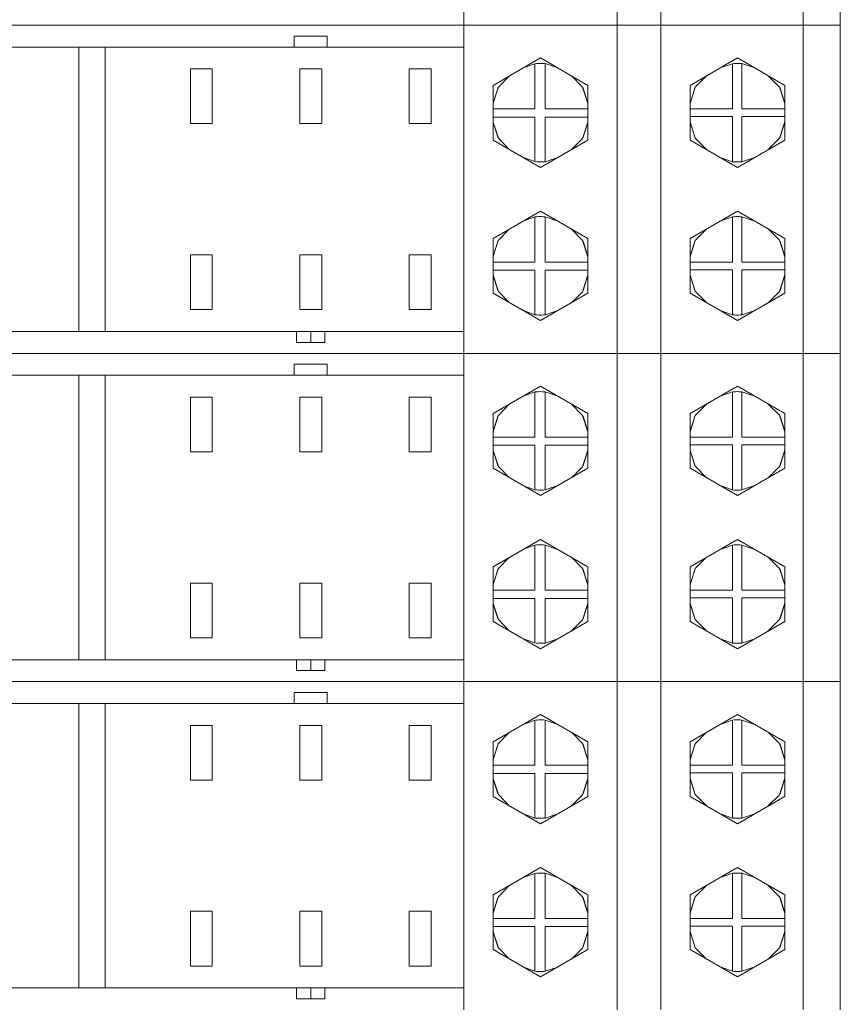
# Model space of a CAD drawing. Units: millimetres. Extents: x -1307 to 9199, y -40 to 459.
# Drawn here: x 8108 to 8115, y 185 to 194 of the extents above; entities that cross this region are included whole.
import ezdxf

# ---------------------------------------------------------------- set-up
doc = ezdxf.new("R2010")
doc.units = ezdxf.units.MM
doc.layers.add('1 Основная', color=30, linetype='Continuous', lineweight=50)

msp = doc.modelspace()

# ---------------------------------------------------------------- linework, layer by layer
at = {"layer": '1 Основная', "linetype": 'Continuous', "lineweight": 0, "ltscale": 4}
for p, q in [((8111.5855, 194.3692), (8111.5855, 197.3692)), ((8112.9855, 194.3692), (8112.9855, 197.3692)), ((8113.3855, 194.3692), (8113.3855, 197.3692)), ((8114.6855, 194.3692), (8114.6855, 197.3692)), ((8100.0255, 194.3692), (8115.0255, 194.3692)), ((8110.8214, 194.3692), (8111.2214, 194.3692)), ((8110.8214, 194.3692), (8111.2214, 194.3692)), ((8111.5855, 191.3692), (8111.5855, 194.3692)), ((8112.9855, 191.3692), (8112.9855, 194.3692)), ((8113.3855, 191.3692), (8113.3855, 194.3692)), ((8114.6855, 191.3692), (8114.6855, 194.3692)), ((8115.0255, 192.4692), (8115.0255, 194.3692)), ((8110.0355, 194.2692), (8110.3355, 194.2692)), ((8110.0355, 194.1692), (8110.0355, 194.2692)), ((8110.3355, 194.1692), (8110.3355, 194.2692)), ((8103.3855, 194.1692), (8111.5855, 194.1692)), ((8108.0655, 194.1692), (8108.0655, 191.5692)), ((8108.3055, 194.1692), (8108.3055, 191.5692)), ((8111.8525, 193.8192), (8112.2855, 194.0692)), ((8112.2855, 194.0692), (8112.7185, 193.8192)), ((8113.6525, 193.8192), (8114.0855, 194.0692)), ((8114.0855, 194.0692), (8114.5185, 193.8192)), ((8109.2855, 193.9692), (8109.2855, 193.4692)), ((8110.2855, 193.9692), (8110.2855, 193.4692)), ((8111.2855, 193.4692), (8111.2855, 193.9692)), ((8112.1277, 193.9781), (8112.2344, 194.0163)), ((8112.2514, 194.0179), (8112.2684, 194.0189)), ((8112.2684, 194.0189), (8112.2855, 194.0192)), ((8112.2855, 194.0192), (8112.2994, 194.019)), ((8112.2994, 194.019), (8112.3134, 194.0184)), ((8112.3134, 194.0184), (8112.3273, 194.0173)), ((8113.9273, 193.9779), (8114.0411, 194.017)), ((8114.0559, 194.0182), (8114.0707, 194.019)), ((8114.0707, 194.019), (8114.0855, 194.0192)), ((8114.0855, 194.0192), (8114.0985, 194.019)), ((8114.0985, 194.019), (8114.1115, 194.0185)), ((8114.1115, 194.0185), (8114.1245, 194.0175)), ((8114.1245, 194.0175), (8114.2437, 193.9779)), ((8111.899, 193.7996), (8112, 193.9044)), ((8112.5684, 193.9059), (8112.6704, 193.8023)), ((8113.7001, 193.8015), (8113.8019, 193.9055)), ((8114.3676, 193.9063), (8114.4699, 193.8031)), ((8111.8525, 193.6534), (8111.899, 193.7996)), ((8111.8525, 193.6546), (8111.8958, 193.7942)), ((8111.8958, 193.7942), (8111.8976, 193.7954)), ((8112.6704, 193.8023), (8112.7185, 193.6528)), ((8112.6725, 193.796), (8112.6752, 193.7942)), ((8112.6752, 193.7942), (8112.7185, 193.6546)), ((8112.7185, 193.3192), (8112.7185, 193.8192)), ((8113.6525, 193.6529), (8113.7001, 193.8015)), ((8113.6525, 193.6546), (8113.6958, 193.7942)), ((8113.6958, 193.7942), (8113.6983, 193.7958)), ((8114.4699, 193.8031), (8114.5185, 193.6526)), ((8114.4722, 193.7961), (8114.4752, 193.7942)), ((8114.4752, 193.7942), (8114.5185, 193.6546)), ((8114.5185, 193.3192), (8114.5185, 193.8192)), ((8111.8525, 193.6042), (8112.2344, 193.6042)), ((8113.6525, 193.6042), (8114.0411, 193.6042)), ((8111.8525, 193.5291), (8112.2344, 193.5291)), ((8112.3273, 193.5291), (8112.7185, 193.5291)), ((8113.6525, 193.5341), (8114.0411, 193.5341)), ((8114.1245, 193.5341), (8114.5185, 193.5341)), ((8111.8525, 193.4828), (8111.9007, 193.3359)), ((8111.8525, 193.4811), (8111.8958, 193.3442)), ((8112.6686, 193.3332), (8112.7185, 193.4834)), ((8112.6752, 193.3442), (8112.7185, 193.4811)), ((8113.6525, 193.4854), (8113.7002, 193.3368)), ((8113.6525, 193.4838), (8113.6958, 193.3442)), ((8114.4699, 193.3352), (8114.5185, 193.4858)), ((8114.4752, 193.3442), (8114.5185, 193.4838)), ((8111.8958, 193.3442), (8111.8986, 193.3424)), ((8111.9007, 193.3359), (8112.0002, 193.234)), ((8112.5683, 193.2325), (8112.6686, 193.3332)), ((8112.6715, 193.3418), (8112.6752, 193.3442)), ((8113.6958, 193.3442), (8113.6983, 193.3426)), ((8113.7002, 193.3368), (8113.8019, 193.233)), ((8114.3676, 193.2321), (8114.4699, 193.3352)), ((8114.4722, 193.3423), (8114.4752, 193.3442)), ((8112.2855, 193.0692), (8112.7185, 193.3192)), ((8114.0855, 193.0692), (8114.5185, 193.3192)), ((8112.1288, 193.1597), (8112.2344, 193.1221)), ((8113.9274, 193.1605), (8114.0411, 193.1214)), ((8112.2514, 193.1205), (8112.2684, 193.1195)), ((8112.2684, 193.1195), (8112.2855, 193.1192)), ((8112.2855, 193.1192), (8112.2994, 193.1194)), ((8112.2994, 193.1194), (8112.3134, 193.1201)), ((8112.3134, 193.1201), (8112.3273, 193.1212)), ((8114.0559, 193.1202), (8114.0707, 193.1195)), ((8114.0707, 193.1195), (8114.0855, 193.1192)), ((8114.0855, 193.1192), (8114.0985, 193.1194)), ((8114.0985, 193.1194), (8114.1115, 193.12)), ((8114.1115, 193.12), (8114.1245, 193.1209)), ((8111.8525, 192.4192), (8112.2855, 192.6692)), ((8112.1277, 192.5781), (8112.2344, 192.6163)), ((8112.2514, 192.6179), (8112.2684, 192.6189)), ((8112.2684, 192.6189), (8112.2855, 192.6192)), ((8112.2855, 192.6692), (8112.7185, 192.4192)), ((8112.2855, 192.6192), (8112.2994, 192.619)), ((8112.2994, 192.619), (8112.3134, 192.6184)), ((8112.3134, 192.6184), (8112.3273, 192.6173)), ((8112.3273, 192.6173), (8112.4437, 192.5779)), ((8113.6525, 192.4192), (8114.0855, 192.6692)), ((8113.9273, 192.5779), (8114.0411, 192.617)), ((8114.0559, 192.6182), (8114.0707, 192.619)), ((8114.0707, 192.619), (8114.0855, 192.6192)), ((8114.0855, 192.6692), (8114.5185, 192.4192)), ((8114.0855, 192.6192), (8114.0985, 192.619)), ((8114.0985, 192.619), (8114.1115, 192.6185)), ((8114.1115, 192.6185), (8114.1245, 192.6175)), ((8114.1245, 192.6175), (8114.2437, 192.5779)), ((8111.899, 192.3996), (8112, 192.5044)), ((8112.5684, 192.5059), (8112.6704, 192.4023)), ((8113.3855, 191.7692), (8113.3855, 192.4692)), ((8113.7001, 192.4015), (8113.8019, 192.5055)), ((8114.3676, 192.5063), (8114.4699, 192.4031)), ((8111.8525, 192.2534), (8111.899, 192.3996)), ((8111.8525, 192.2546), (8111.8958, 192.3942)), ((8111.8958, 192.3942), (8111.8976, 192.3954)), ((8112.6704, 192.4023), (8112.7185, 192.2528)), ((8112.6725, 192.396), (8112.6752, 192.3942)), ((8112.6752, 192.3942), (8112.7185, 192.2546)), ((8112.7185, 191.9192), (8112.7185, 192.4192)), ((8113.6525, 192.2529), (8113.7001, 192.4015)), ((8113.6525, 192.2546), (8113.6958, 192.3942)), ((8113.6958, 192.3942), (8113.6983, 192.3958)), ((8114.4699, 192.4031), (8114.5185, 192.2526)), ((8114.4722, 192.3961), (8114.4752, 192.3942)), ((8114.4752, 192.3942), (8114.5185, 192.2546)), ((8114.5185, 191.9192), (8114.5185, 192.4192)), ((8109.0855, 192.2692), (8109.2855, 192.2692)), ((8109.2855, 191.7692), (8109.2855, 192.2692)), ((8110.0855, 192.2692), (8110.2855, 192.2692)), ((8110.2855, 191.7692), (8110.2855, 192.2692)), ((8111.0855, 192.2692), (8111.2855, 192.2692)), ((8111.2855, 191.7692), (8111.2855, 192.2692)), ((8111.8525, 192.2042), (8112.2344, 192.2042)), ((8113.6525, 192.2042), (8114.0411, 192.2042)), ((8111.8525, 192.1291), (8112.2344, 192.1291)), ((8111.8525, 192.0828), (8111.9007, 191.9359)), ((8111.8525, 192.0811), (8111.8958, 191.9442)), ((8112.3273, 192.1291), (8112.7185, 192.1291)), ((8112.6686, 191.9332), (8112.7185, 192.0834)), ((8112.6752, 191.9442), (8112.7185, 192.0811)), ((8113.6525, 192.1341), (8114.0411, 192.1341)), ((8113.6525, 192.0854), (8113.7002, 191.9368)), ((8113.6525, 192.0838), (8113.6958, 191.9442)), ((8114.1245, 192.1341), (8114.5185, 192.1341)), ((8114.4699, 191.9352), (8114.5185, 192.0858)), ((8114.4752, 191.9442), (8114.5185, 192.0838)), ((8111.8958, 191.9442), (8111.8986, 191.9424)), ((8111.9007, 191.9359), (8112.0002, 191.834)), ((8112.2855, 191.6692), (8112.7185, 191.9192)), ((8112.5683, 191.8325), (8112.6686, 191.9332)), ((8112.6715, 191.9418), (8112.6752, 191.9442)), ((8113.6958, 191.9442), (8113.6983, 191.9426)), ((8113.7002, 191.9368), (8113.8019, 191.833)), ((8114.0855, 191.6692), (8114.5185, 191.9192)), ((8114.3676, 191.8321), (8114.4699, 191.9352)), ((8114.4722, 191.9423), (8114.4752, 191.9442)), ((8112.1288, 191.7597), (8112.2344, 191.7221)), ((8112.2514, 191.7205), (8112.2684, 191.7195)), ((8112.2684, 191.7195), (8112.2855, 191.7192)), ((8112.2855, 191.7192), (8112.2994, 191.7194)), ((8112.2994, 191.7194), (8112.3134, 191.7201)), ((8112.3134, 191.7201), (8112.3273, 191.7212)), ((8113.9274, 191.7605), (8114.0411, 191.7214)), ((8114.0559, 191.7202), (8114.0707, 191.7195)), ((8114.0707, 191.7195), (8114.0855, 191.7192)), ((8114.0855, 191.7192), (8114.0985, 191.7194)), ((8114.0985, 191.7194), (8114.1115, 191.72)), ((8114.1115, 191.72), (8114.1245, 191.7209)), ((8103.3855, 191.5692), (8111.5855, 191.5692)), ((8110.0556, 191.4692), (8110.0556, 191.5692)), ((8110.1855, 191.4692), (8110.1855, 191.5692)), ((8100.0255, 191.3692), (8115.0255, 191.3692)), ((8110.8214, 191.3692), (8111.2214, 191.3692)), ((8110.8214, 191.3692), (8111.2214, 191.3692)), ((8111.5855, 188.3692), (8111.5855, 191.3692)), ((8112.9855, 188.3692), (8112.9855, 191.3692)), ((8113.3855, 188.3692), (8113.3855, 191.3692)), ((8114.6855, 188.3692), (8114.6855, 191.3692)), ((8115.0255, 189.4692), (8115.0255, 191.3692)), ((8110.0355, 191.2692), (8110.3355, 191.2692)), ((8110.0355, 191.1692), (8110.0355, 191.2692)), ((8110.3355, 191.1692), (8110.3355, 191.2692)), ((8103.3855, 191.1692), (8111.5855, 191.1692)), ((8108.0655, 191.1692), (8108.0655, 188.5692)), ((8108.3055, 191.1692), (8108.3055, 188.5692)), ((8111.8525, 190.8192), (8112.2855, 191.0692)), ((8112.1277, 190.9781), (8112.2344, 191.0163)), ((8112.2514, 191.0179), (8112.2684, 191.0189)), ((8112.2684, 191.0189), (8112.2855, 191.0192)), ((8112.2855, 191.0692), (8112.7185, 190.8192)), ((8112.2855, 191.0192), (8112.2994, 191.019)), ((8112.2994, 191.019), (8112.3134, 191.0184)), ((8112.3134, 191.0184), (8112.3273, 191.0173)), ((8113.6525, 190.8192), (8114.0855, 191.0692)), ((8113.9273, 190.9779), (8114.0411, 191.017)), ((8114.0559, 191.0182), (8114.0707, 191.019)), ((8114.0707, 191.019), (8114.0855, 191.0192)), ((8114.0855, 191.0692), (8114.5185, 190.8192)), ((8114.0855, 191.0192), (8114.0985, 191.019)), ((8114.0985, 191.019), (8114.1115, 191.0185)), ((8114.1115, 191.0185), (8114.1245, 191.0175)), ((8114.1245, 191.0175), (8114.2437, 190.9779)), ((8109.2855, 190.9692), (8109.2855, 190.4692)), ((8110.2855, 190.9692), (8110.2855, 190.4692)), ((8111.2855, 190.4692), (8111.2855, 190.9692)), ((8111.899, 190.7996), (8112, 190.9044)), ((8112.5684, 190.9059), (8112.6704, 190.8023)), ((8113.7001, 190.8015), (8113.8019, 190.9055)), ((8114.3676, 190.9063), (8114.4699, 190.8031)), ((8112.6704, 190.8023), (8112.7185, 190.6528)), ((8112.7185, 190.3192), (8112.7185, 190.8192)), ((8113.6525, 190.6529), (8113.7001, 190.8015)), ((8114.4699, 190.8031), (8114.5185, 190.6526)), ((8114.5185, 190.3192), (8114.5185, 190.8192)), ((8111.8525, 190.6534), (8111.899, 190.7996)), ((8111.8525, 190.6546), (8111.8958, 190.7942)), ((8111.8958, 190.7942), (8111.8976, 190.7954)), ((8112.6725, 190.796), (8112.6752, 190.7942)), ((8112.6752, 190.7942), (8112.7185, 190.6546)), ((8113.6525, 190.6546), (8113.6958, 190.7942)), ((8113.6958, 190.7942), (8113.6983, 190.7958)), ((8114.4722, 190.7961), (8114.4752, 190.7942)), ((8114.4752, 190.7942), (8114.5185, 190.6546)), ((8111.8525, 190.6042), (8112.2344, 190.6042)), ((8113.6525, 190.6042), (8114.0411, 190.6042)), ((8113.6525, 190.5341), (8114.0411, 190.5341)), ((8114.1245, 190.5341), (8114.5185, 190.5341)), ((8111.8525, 190.5291), (8112.2344, 190.5291)), ((8111.8525, 190.4828), (8111.9007, 190.3359)), ((8111.8525, 190.4811), (8111.8958, 190.3442)), ((8112.3273, 190.5291), (8112.7185, 190.5291)), ((8112.6686, 190.3332), (8112.7185, 190.4834)), ((8112.6752, 190.3442), (8112.7185, 190.4811)), ((8113.6525, 190.4854), (8113.7002, 190.3368)), ((8113.6525, 190.4838), (8113.6958, 190.3442)), ((8114.4699, 190.3352), (8114.5185, 190.4858)), ((8114.4752, 190.3442), (8114.5185, 190.4838)), ((8111.8958, 190.3442), (8111.8986, 190.3424)), ((8111.9007, 190.3359), (8112.0002, 190.234)), ((8112.2855, 190.0692), (8112.7185, 190.3192)), ((8112.5683, 190.2325), (8112.6686, 190.3332)), ((8112.6715, 190.3418), (8112.6752, 190.3442)), ((8113.6958, 190.3442), (8113.6983, 190.3426)), ((8113.7002, 190.3368), (8113.8019, 190.233)), ((8114.0855, 190.0692), (8114.5185, 190.3192)), ((8114.3676, 190.2321), (8114.4699, 190.3352)), ((8114.4722, 190.3423), (8114.4752, 190.3442)), ((8112.1288, 190.1597), (8112.2344, 190.1221)), ((8112.2514, 190.1205), (8112.2684, 190.1195)), ((8112.2684, 190.1195), (8112.2855, 190.1192)), ((8112.2855, 190.1192), (8112.2994, 190.1194)), ((8112.2994, 190.1194), (8112.3134, 190.1201)), ((8112.3134, 190.1201), (8112.3273, 190.1212)), ((8113.9274, 190.1605), (8114.0411, 190.1214)), ((8114.0559, 190.1202), (8114.0707, 190.1195)), ((8114.0707, 190.1195), (8114.0855, 190.1192)), ((8114.0855, 190.1192), (8114.0985, 190.1194)), ((8114.0985, 190.1194), (8114.1115, 190.12)), ((8114.1115, 190.12), (8114.1245, 190.1209)), ((8111.8525, 189.4192), (8112.2855, 189.6692)), ((8112.2855, 189.6692), (8112.7185, 189.4192)), ((8113.6525, 189.4192), (8114.0855, 189.6692)), ((8114.0855, 189.6692), (8114.5185, 189.4192)), ((8112.1277, 189.5781), (8112.2344, 189.6163)), ((8112.2514, 189.6179), (8112.2684, 189.6189)), ((8112.2684, 189.6189), (8112.2855, 189.6192)), ((8112.2855, 189.6192), (8112.2994, 189.619)), ((8112.2994, 189.619), (8112.3134, 189.6184)), ((8112.3134, 189.6184), (8112.3273, 189.6173)), ((8112.3273, 189.6173), (8112.4437, 189.5779)), ((8113.9273, 189.5779), (8114.0411, 189.617)), ((8114.0559, 189.6182), (8114.0707, 189.619)), ((8114.0707, 189.619), (8114.0855, 189.6192)), ((8114.0855, 189.6192), (8114.0985, 189.619)), ((8114.0985, 189.619), (8114.1115, 189.6185)), ((8114.1115, 189.6185), (8114.1245, 189.6175)), ((8114.1245, 189.6175), (8114.2437, 189.5779)), ((8111.899, 189.3996), (8112, 189.5044)), ((8112.5684, 189.5059), (8112.6704, 189.4023)), ((8113.3855, 188.7692), (8113.3855, 189.4692)), ((8113.7001, 189.4015), (8113.8019, 189.5055)), ((8114.3676, 189.5063), (8114.4699, 189.4031)), ((8111.8525, 189.2534), (8111.899, 189.3996)), ((8111.8525, 189.2546), (8111.8958, 189.3942)), ((8111.8958, 189.3942), (8111.8976, 189.3954)), ((8112.6704, 189.4023), (8112.7185, 189.2528)), ((8112.6725, 189.396), (8112.6752, 189.3942)), ((8112.6752, 189.3942), (8112.7185, 189.2546)), ((8112.7185, 188.9192), (8112.7185, 189.4192)), ((8113.6525, 189.2529), (8113.7001, 189.4015)), ((8113.6525, 189.2546), (8113.6958, 189.3942)), ((8113.6958, 189.3942), (8113.6983, 189.3958)), ((8114.4699, 189.4031), (8114.5185, 189.2526)), ((8114.4722, 189.3961), (8114.4752, 189.3942)), ((8114.4752, 189.3942), (8114.5185, 189.2546)), ((8114.5185, 188.9192), (8114.5185, 189.4192)), ((8109.0855, 189.2692), (8109.2855, 189.2692)), ((8109.2855, 188.7692), (8109.2855, 189.2692)), ((8110.0855, 189.2692), (8110.2855, 189.2692)), ((8110.2855, 188.7692), (8110.2855, 189.2692)), ((8111.0855, 189.2692), (8111.2855, 189.2692)), ((8111.2855, 188.7692), (8111.2855, 189.2692)), ((8111.8525, 189.2042), (8112.2344, 189.2042)), ((8113.6525, 189.2042), (8114.0411, 189.2042)), ((8111.8525, 189.1291), (8112.2344, 189.1291)), ((8112.3273, 189.1291), (8112.7185, 189.1291)), ((8113.6525, 189.1341), (8114.0411, 189.1341)), ((8114.1245, 189.1341), (8114.5185, 189.1341)), ((8111.8525, 189.0828), (8111.9007, 188.9359)), ((8111.8525, 189.0811), (8111.8958, 188.9442)), ((8112.6686, 188.9332), (8112.7185, 189.0834)), ((8112.6752, 188.9442), (8112.7185, 189.0811)), ((8113.6525, 189.0854), (8113.7002, 188.9368)), ((8113.6525, 189.0838), (8113.6958, 188.9442)), ((8114.4699, 188.9352), (8114.5185, 189.0858)), ((8114.4752, 188.9442), (8114.5185, 189.0838)), ((8111.8958, 188.9442), (8111.8986, 188.9424)), ((8111.9007, 188.9359), (8112.0002, 188.834)), ((8112.2855, 188.6692), (8112.7185, 188.9192)), ((8112.5683, 188.8325), (8112.6686, 188.9332)), ((8112.6715, 188.9418), (8112.6752, 188.9442)), ((8113.6958, 188.9442), (8113.6983, 188.9426)), ((8113.7002, 188.9368), (8113.8019, 188.833)), ((8114.0855, 188.6692), (8114.5185, 188.9192)), ((8114.3676, 188.8321), (8114.4699, 188.9352)), ((8114.4722, 188.9423), (8114.4752, 188.9442)), ((8112.1288, 188.7597), (8112.2344, 188.7221)), ((8113.9274, 188.7605), (8114.0411, 188.7214)), ((8112.2514, 188.7205), (8112.2684, 188.7195)), ((8112.2684, 188.7195), (8112.2855, 188.7192)), ((8112.2855, 188.7192), (8112.2994, 188.7194)), ((8112.2994, 188.7194), (8112.3134, 188.7201)), ((8112.3134, 188.7201), (8112.3273, 188.7212)), ((8114.0559, 188.7202), (8114.0707, 188.7195)), ((8114.0707, 188.7195), (8114.0855, 188.7192)), ((8114.0855, 188.7192), (8114.0985, 188.7194)), ((8114.0985, 188.7194), (8114.1115, 188.72)), ((8114.1115, 188.72), (8114.1245, 188.7209)), ((8103.3855, 188.5692), (8111.5855, 188.5692)), ((8110.0556, 188.4692), (8110.0556, 188.5692)), ((8110.1855, 188.4692), (8110.1855, 188.5692)), ((8100.0255, 188.3692), (8115.0255, 188.3692)), ((8110.8214, 188.3692), (8111.2214, 188.3692)), ((8110.8214, 188.3692), (8111.2214, 188.3692)), ((8111.5855, 185.3692), (8111.5855, 188.3692)), ((8112.9855, 185.3692), (8112.9855, 188.3692)), ((8113.3855, 185.3692), (8113.3855, 188.3692)), ((8114.6855, 185.3692), (8114.6855, 188.3692)), ((8115.0255, 186.4692), (8115.0255, 188.3692)), ((8110.0355, 188.2692), (8110.3355, 188.2692)), ((8110.0355, 188.1692), (8110.0355, 188.2692)), ((8110.3355, 188.1692), (8110.3355, 188.2692)), ((8103.3855, 188.1692), (8111.5855, 188.1692)), ((8108.0655, 188.1692), (8108.0655, 185.5692)), ((8108.3055, 188.1692), (8108.3055, 185.5692)), ((8111.8525, 187.8192), (8112.2855, 188.0692)), ((8112.1277, 187.9781), (8112.2344, 188.0163)), ((8112.2514, 188.0179), (8112.2684, 188.0189)), ((8112.2684, 188.0189), (8112.2855, 188.0192)), ((8112.2855, 188.0692), (8112.7185, 187.8192)), ((8112.2855, 188.0192), (8112.2994, 188.019)), ((8112.2994, 188.019), (8112.3134, 188.0184)), ((8112.3134, 188.0184), (8112.3273, 188.0173)), ((8113.6525, 187.8192), (8114.0855, 188.0692)), ((8113.9273, 187.9779), (8114.0411, 188.017)), ((8114.0559, 188.0182), (8114.0707, 188.019)), ((8114.0707, 188.019), (8114.0855, 188.0192)), ((8114.0855, 188.0692), (8114.5185, 187.8192)), ((8114.0855, 188.0192), (8114.0985, 188.019)), ((8114.0985, 188.019), (8114.1115, 188.0185)), ((8114.1115, 188.0185), (8114.1245, 188.0175)), ((8114.1245, 188.0175), (8114.2437, 187.9779)), ((8109.2855, 187.9692), (8109.2855, 187.4692)), ((8110.2855, 187.9692), (8110.2855, 187.4692)), ((8111.2855, 187.4692), (8111.2855, 187.9692)), ((8111.899, 187.7996), (8112, 187.9044)), ((8112.5684, 187.9059), (8112.6704, 187.8023)), ((8113.7001, 187.8015), (8113.8019, 187.9055)), ((8114.3676, 187.9063), (8114.4699, 187.8031)), ((8111.8525, 187.6534), (8111.899, 187.7996)), ((8111.8525, 187.6546), (8111.8958, 187.7942)), ((8111.8958, 187.7942), (8111.8976, 187.7954)), ((8112.6704, 187.8023), (8112.7185, 187.6528)), ((8112.6725, 187.796), (8112.6752, 187.7942)), ((8112.6752, 187.7942), (8112.7185, 187.6546)), ((8112.7185, 187.3192), (8112.7185, 187.8192)), ((8113.6525, 187.6529), (8113.7001, 187.8015)), ((8113.6525, 187.6546), (8113.6958, 187.7942)), ((8113.6958, 187.7942), (8113.6983, 187.7958)), ((8114.4699, 187.8031), (8114.5185, 187.6526)), ((8114.4722, 187.7961), (8114.4752, 187.7942)), ((8114.4752, 187.7942), (8114.5185, 187.6546)), ((8114.5185, 187.3192), (8114.5185, 187.8192)), ((8111.8525, 187.6042), (8112.2344, 187.6042)), ((8113.6525, 187.6042), (8114.0411, 187.6042)), ((8111.8525, 187.5291), (8112.2344, 187.5291)), ((8111.8525, 187.4828), (8111.9007, 187.3359)), ((8111.8525, 187.4811), (8111.8958, 187.3442)), ((8112.3273, 187.5291), (8112.7185, 187.5291)), ((8112.6686, 187.3332), (8112.7185, 187.4834)), ((8112.6752, 187.3442), (8112.7185, 187.4811)), ((8113.6525, 187.5341), (8114.0411, 187.5341)), ((8113.6525, 187.4854), (8113.7002, 187.3368)), ((8113.6525, 187.4838), (8113.6958, 187.3442)), ((8114.1245, 187.5341), (8114.5185, 187.5341)), ((8114.4699, 187.3352), (8114.5185, 187.4858)), ((8114.4752, 187.3442), (8114.5185, 187.4838)), ((8111.8958, 187.3442), (8111.8986, 187.3424)), ((8111.9007, 187.3359), (8112.0002, 187.234)), ((8112.2855, 187.0692), (8112.7185, 187.3192)), ((8112.5683, 187.2325), (8112.6686, 187.3332)), ((8112.6715, 187.3418), (8112.6752, 187.3442)), ((8113.6958, 187.3442), (8113.6983, 187.3426)), ((8113.7002, 187.3368), (8113.8019, 187.233)), ((8114.0855, 187.0692), (8114.5185, 187.3192)), ((8114.3676, 187.2321), (8114.4699, 187.3352)), ((8114.4722, 187.3423), (8114.4752, 187.3442)), ((8112.1288, 187.1597), (8112.2344, 187.1221)), ((8112.2514, 187.1205), (8112.2684, 187.1195)), ((8112.2684, 187.1195), (8112.2855, 187.1192)), ((8112.2855, 187.1192), (8112.2994, 187.1194)), ((8112.2994, 187.1194), (8112.3134, 187.1201)), ((8112.3134, 187.1201), (8112.3273, 187.1212)), ((8113.9274, 187.1605), (8114.0411, 187.1214)), ((8114.0559, 187.1202), (8114.0707, 187.1195)), ((8114.0707, 187.1195), (8114.0855, 187.1192)), ((8114.0855, 187.1192), (8114.0985, 187.1194)), ((8114.0985, 187.1194), (8114.1115, 187.12)), ((8114.1115, 187.12), (8114.1245, 187.1209)), ((8111.8525, 186.4192), (8112.2855, 186.6692)), ((8112.2855, 186.6692), (8112.7185, 186.4192)), ((8113.6525, 186.4192), (8114.0855, 186.6692)), ((8114.0855, 186.6692), (8114.5185, 186.4192)), ((8112.1277, 186.5781), (8112.2344, 186.6163)), ((8112.2514, 186.6179), (8112.2684, 186.6189)), ((8112.2684, 186.6189), (8112.2855, 186.6192)), ((8112.2855, 186.6192), (8112.2994, 186.619)), ((8112.2994, 186.619), (8112.3134, 186.6184)), ((8112.3134, 186.6184), (8112.3273, 186.6173)), ((8112.3273, 186.6173), (8112.4437, 186.5779)), ((8113.9273, 186.5779), (8114.0411, 186.617)), ((8114.0559, 186.6182), (8114.0707, 186.619)), ((8114.0707, 186.619), (8114.0855, 186.6192)), ((8114.0855, 186.6192), (8114.0985, 186.619)), ((8114.0985, 186.619), (8114.1115, 186.6185)), ((8114.1115, 186.6185), (8114.1245, 186.6175)), ((8114.1245, 186.6175), (8114.2437, 186.5779)), ((8111.899, 186.3996), (8112, 186.5044)), ((8112.5684, 186.5059), (8112.6704, 186.4023)), ((8113.7001, 186.4015), (8113.8019, 186.5055)), ((8114.3676, 186.5063), (8114.4699, 186.4031)), ((8111.8525, 186.2534), (8111.899, 186.3996)), ((8111.8525, 186.2546), (8111.8958, 186.3942)), ((8111.8958, 186.3942), (8111.8976, 186.3954)), ((8112.6704, 186.4023), (8112.7185, 186.2528)), ((8112.6725, 186.396), (8112.6752, 186.3942)), ((8112.6752, 186.3942), (8112.7185, 186.2546)), ((8112.7185, 185.9192), (8112.7185, 186.4192)), ((8113.3855, 185.7692), (8113.3855, 186.4692)), ((8113.6525, 186.2529), (8113.7001, 186.4015)), ((8113.6525, 186.2546), (8113.6958, 186.3942)), ((8113.6958, 186.3942), (8113.6983, 186.3958)), ((8114.4699, 186.4031), (8114.5185, 186.2526)), ((8114.4722, 186.3961), (8114.4752, 186.3942)), ((8114.4752, 186.3942), (8114.5185, 186.2546)), ((8114.5185, 185.9192), (8114.5185, 186.4192)), ((8109.0855, 186.2692), (8109.2855, 186.2692)), ((8109.2855, 185.7692), (8109.2855, 186.2692)), ((8110.0855, 186.2692), (8110.2855, 186.2692)), ((8110.2855, 185.7692), (8110.2855, 186.2692)), ((8111.0855, 186.2692), (8111.2855, 186.2692)), ((8111.2855, 185.7692), (8111.2855, 186.2692)), ((8111.8525, 186.2042), (8112.2344, 186.2042)), ((8111.8525, 186.1291), (8112.2344, 186.1291)), ((8112.3273, 186.1291), (8112.7185, 186.1291)), ((8113.6525, 186.2042), (8114.0411, 186.2042)), ((8113.6525, 186.1341), (8114.0411, 186.1341)), ((8114.1245, 186.1341), (8114.5185, 186.1341)), ((8111.8525, 186.0828), (8111.9007, 185.9359)), ((8111.8525, 186.0811), (8111.8958, 185.9442)), ((8112.6686, 185.9332), (8112.7185, 186.0834)), ((8112.6752, 185.9442), (8112.7185, 186.0811)), ((8113.6525, 186.0854), (8113.7002, 185.9368)), ((8113.6525, 186.0838), (8113.6958, 185.9442)), ((8114.4699, 185.9352), (8114.5185, 186.0858)), ((8114.4752, 185.9442), (8114.5185, 186.0838)), ((8111.8958, 185.9442), (8111.8986, 185.9424)), ((8112.6715, 185.9418), (8112.6752, 185.9442)), ((8113.6958, 185.9442), (8113.6983, 185.9426)), ((8114.4722, 185.9423), (8114.4752, 185.9442)), ((8111.9007, 185.9359), (8112.0002, 185.834)), ((8112.2855, 185.6692), (8112.7185, 185.9192)), ((8112.5683, 185.8325), (8112.6686, 185.9332)), ((8113.7002, 185.9368), (8113.8019, 185.833)), ((8114.0855, 185.6692), (8114.5185, 185.9192)), ((8114.3676, 185.8321), (8114.4699, 185.9352)), ((8113.9274, 185.7605), (8114.0411, 185.7214)), ((8112.1288, 185.7597), (8112.2344, 185.7221)), ((8112.2514, 185.7205), (8112.2684, 185.7195)), ((8112.2684, 185.7195), (8112.2855, 185.7192)), ((8112.2855, 185.7192), (8112.2994, 185.7194)), ((8112.2994, 185.7194), (8112.3134, 185.7201)), ((8112.3134, 185.7201), (8112.3273, 185.7212)), ((8114.0559, 185.7202), (8114.0707, 185.7195)), ((8114.0707, 185.7195), (8114.0855, 185.7192)), ((8114.0855, 185.7192), (8114.0985, 185.7194)), ((8114.0985, 185.7194), (8114.1115, 185.72)), ((8114.1115, 185.72), (8114.1245, 185.7209)), ((8103.3855, 185.5692), (8111.5855, 185.5692)), ((8110.0556, 185.4692), (8110.0556, 185.5692)), ((8110.1855, 185.4692), (8110.1855, 185.5692))]:
    msp.add_line(p, q, dxfattribs=at)
for points in [[(8115.0255, 194.7692), (8115.0255, 194.3692), (8115.0255, 197.3692), (8100.0255, 197.3692)], [(8115.0255, 191.7692), (8115.0255, 191.3692), (8115.0255, 194.3692), (8100.0255, 194.3692)], [(8109.2855, 193.4692), (8109.0855, 193.4692), (8109.0855, 193.9692), (8109.2855, 193.9692)], [(8110.2855, 193.4692), (8110.0855, 193.4692), (8110.0855, 193.9692), (8110.2855, 193.9692)], [(8111.2855, 193.4692), (8111.0855, 193.4692), (8111.0855, 193.9692), (8111.2855, 193.9692)], [(8112.2514, 194.0179), (8112.2344, 194.0163), (8112.2344, 193.6042)], [(8112.7185, 193.6042), (8112.3273, 193.6042), (8112.3273, 194.0173), (8112.4437, 193.9779)], [(8114.0411, 193.6042), (8114.0411, 194.017), (8114.0559, 194.0182)], [(8114.1245, 194.0175), (8114.1245, 193.6042), (8114.5185, 193.6042)], [(8111.8525, 193.8192), (8111.8525, 193.3192), (8112.2855, 193.0692)], [(8113.6525, 193.8192), (8113.6525, 193.3192), (8114.0855, 193.0692)], [(8112.2514, 193.1205), (8112.2344, 193.1221), (8112.2344, 193.5291)], [(8112.3273, 193.5291), (8112.3273, 193.1212), (8112.4427, 193.16)], [(8114.0559, 193.1202), (8114.0411, 193.1214), (8114.0411, 193.5341)], [(8114.1245, 193.5341), (8114.1245, 193.1209), (8114.2437, 193.1606)], [(8112.2344, 192.2042), (8112.2344, 192.6163), (8112.2514, 192.6179)], [(8112.3273, 192.6173), (8112.3273, 192.2042), (8112.7185, 192.2042)], [(8114.0411, 192.2042), (8114.0411, 192.617), (8114.0559, 192.6182)], [(8114.1245, 192.6175), (8114.1245, 192.2042), (8114.5185, 192.2042)], [(8111.8525, 192.4192), (8111.8525, 191.9192), (8112.2855, 191.6692)], [(8113.6525, 192.4192), (8113.6525, 191.9192), (8114.0855, 191.6692)], [(8109.0855, 192.2692), (8109.0855, 191.7692), (8109.2855, 191.7692)], [(8110.0855, 192.2692), (8110.0855, 191.7692), (8110.2855, 191.7692)], [(8111.0855, 192.2692), (8111.0855, 191.7692), (8111.2855, 191.7692)], [(8112.2514, 191.7205), (8112.2344, 191.7221), (8112.2344, 192.1291)], [(8112.3273, 192.1291), (8112.3273, 191.7212), (8112.4427, 191.76)], [(8114.0559, 191.7202), (8114.0411, 191.7214), (8114.0411, 192.1341)], [(8114.1245, 192.1341), (8114.1245, 191.7209), (8114.2437, 191.7606)], [(8110.0556, 191.4692), (8110.3154, 191.4692), (8110.3154, 191.5692)], [(8115.0255, 188.7692), (8115.0255, 188.3692), (8115.0255, 191.3692), (8100.0255, 191.3692)], [(8112.2514, 191.0179), (8112.2344, 191.0163), (8112.2344, 190.6042)], [(8112.7185, 190.6042), (8112.3273, 190.6042), (8112.3273, 191.0173), (8112.4437, 190.9779)], [(8114.0411, 190.6042), (8114.0411, 191.017), (8114.0559, 191.0182)], [(8114.1245, 191.0175), (8114.1245, 190.6042), (8114.5185, 190.6042)], [(8109.2855, 190.4692), (8109.0855, 190.4692), (8109.0855, 190.9692), (8109.2855, 190.9692)], [(8110.2855, 190.4692), (8110.0855, 190.4692), (8110.0855, 190.9692), (8110.2855, 190.9692)], [(8111.2855, 190.4692), (8111.0855, 190.4692), (8111.0855, 190.9692), (8111.2855, 190.9692)], [(8111.8525, 190.8192), (8111.8525, 190.3192), (8112.2855, 190.0692)], [(8113.6525, 190.8192), (8113.6525, 190.3192), (8114.0855, 190.0692)], [(8114.0559, 190.1202), (8114.0411, 190.1214), (8114.0411, 190.5341)], [(8114.1245, 190.5341), (8114.1245, 190.1209), (8114.2437, 190.1606)], [(8112.2514, 190.1205), (8112.2344, 190.1221), (8112.2344, 190.5291)], [(8112.3273, 190.5291), (8112.3273, 190.1212), (8112.4427, 190.16)], [(8112.2344, 189.2042), (8112.2344, 189.6163), (8112.2514, 189.6179)], [(8112.3273, 189.6173), (8112.3273, 189.2042), (8112.7185, 189.2042)], [(8114.0411, 189.2042), (8114.0411, 189.617), (8114.0559, 189.6182)], [(8114.1245, 189.6175), (8114.1245, 189.2042), (8114.5185, 189.2042)], [(8111.8525, 189.4192), (8111.8525, 188.9192), (8112.2855, 188.6692)], [(8113.6525, 189.4192), (8113.6525, 188.9192), (8114.0855, 188.6692)], [(8109.0855, 189.2692), (8109.0855, 188.7692), (8109.2855, 188.7692)], [(8110.0855, 189.2692), (8110.0855, 188.7692), (8110.2855, 188.7692)], [(8111.0855, 189.2692), (8111.0855, 188.7692), (8111.2855, 188.7692)], [(8112.2514, 188.7205), (8112.2344, 188.7221), (8112.2344, 189.1291)], [(8112.3273, 189.1291), (8112.3273, 188.7212), (8112.4427, 188.76)], [(8114.0559, 188.7202), (8114.0411, 188.7214), (8114.0411, 189.1341)], [(8114.1245, 189.1341), (8114.1245, 188.7209), (8114.2437, 188.7606)], [(8110.0556, 188.4692), (8110.3154, 188.4692), (8110.3154, 188.5692)], [(8115.0255, 185.7692), (8115.0255, 185.3692), (8115.0255, 188.3692), (8100.0255, 188.3692)], [(8112.2514, 188.0179), (8112.2344, 188.0163), (8112.2344, 187.6042)], [(8112.7185, 187.6042), (8112.3273, 187.6042), (8112.3273, 188.0173), (8112.4437, 187.9779)], [(8114.0411, 187.6042), (8114.0411, 188.017), (8114.0559, 188.0182)], [(8114.1245, 188.0175), (8114.1245, 187.6042), (8114.5185, 187.6042)], [(8109.2855, 187.4692), (8109.0855, 187.4692), (8109.0855, 187.9692), (8109.2855, 187.9692)], [(8110.2855, 187.4692), (8110.0855, 187.4692), (8110.0855, 187.9692), (8110.2855, 187.9692)], [(8111.2855, 187.4692), (8111.0855, 187.4692), (8111.0855, 187.9692), (8111.2855, 187.9692)], [(8111.8525, 187.8192), (8111.8525, 187.3192), (8112.2855, 187.0692)], [(8113.6525, 187.8192), (8113.6525, 187.3192), (8114.0855, 187.0692)], [(8112.2514, 187.1205), (8112.2344, 187.1221), (8112.2344, 187.5291)], [(8112.3273, 187.5291), (8112.3273, 187.1212), (8112.4427, 187.16)], [(8114.0559, 187.1202), (8114.0411, 187.1214), (8114.0411, 187.5341)], [(8114.1245, 187.5341), (8114.1245, 187.1209), (8114.2437, 187.1606)], [(8112.2344, 186.2042), (8112.2344, 186.6163), (8112.2514, 186.6179)], [(8112.3273, 186.6173), (8112.3273, 186.2042), (8112.7185, 186.2042)], [(8114.0411, 186.2042), (8114.0411, 186.617), (8114.0559, 186.6182)], [(8114.1245, 186.6175), (8114.1245, 186.2042), (8114.5185, 186.2042)], [(8111.8525, 186.4192), (8111.8525, 185.9192), (8112.2855, 185.6692)], [(8113.6525, 186.4192), (8113.6525, 185.9192), (8114.0855, 185.6692)], [(8109.0855, 186.2692), (8109.0855, 185.7692), (8109.2855, 185.7692)], [(8110.0855, 186.2692), (8110.0855, 185.7692), (8110.2855, 185.7692)], [(8111.0855, 186.2692), (8111.0855, 185.7692), (8111.2855, 185.7692)], [(8112.2514, 185.7205), (8112.2344, 185.7221), (8112.2344, 186.1291)], [(8112.3273, 186.1291), (8112.3273, 185.7212), (8112.4427, 185.76)], [(8114.0559, 185.7202), (8114.0411, 185.7214), (8114.0411, 186.1341)], [(8114.1245, 186.1341), (8114.1245, 185.7209), (8114.2437, 185.7606)], [(8110.0556, 185.4692), (8110.3154, 185.4692), (8110.3154, 185.5692)]]:
    msp.add_lwpolyline(points, dxfattribs=at)

doc.saveas('drawing.dxf')
